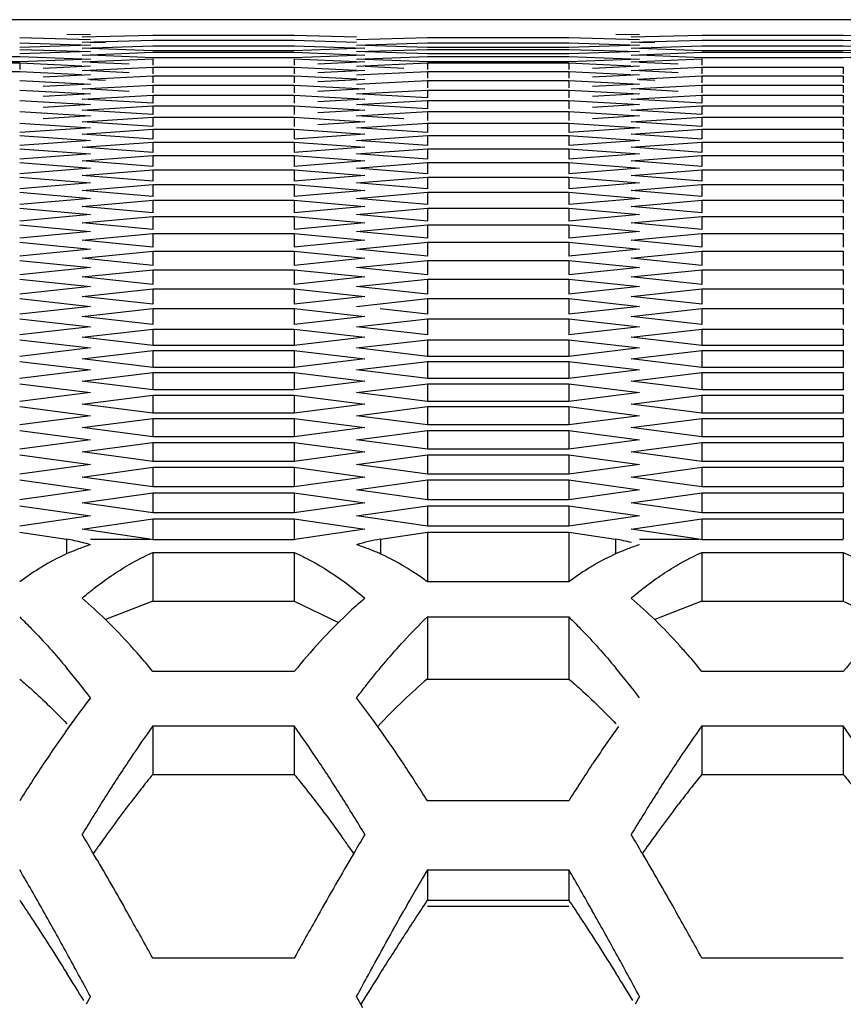
# Model space of a CAD drawing. Extents: x 33805 to 39187, y 213 to 3282.
# Drawn here: x 35687 to 35704, y 1216 to 1237 of the extents above; entities that cross this region are included whole.
import ezdxf

# ---------------------------------------------------------------- set-up
doc = ezdxf.new("R2010")
doc.units = 0
doc.header["$MEASUREMENT"] = 0
doc.layers.get('0').update_dxf_attribs({"linetype": 'CONTINUOUS'})

msp = doc.modelspace()

# ---------------------------------------------------------------- linework, layer by layer
at = {"color": 1, "linetype": 'Continuous'}
for p, q in [((35939.818, 1236.933), (35518.291, 1236.932)), ((35944.235, 1236.932), (35522.707, 1236.933)), ((35686.992, 1236.561), (35688.465, 1236.52)), ((35687.974, 1236.635), (35688.465, 1236.623)), ((35688.291, 1236.573), (35689.764, 1236.612)), ((35689.764, 1236.612), (35692.708, 1236.612)), ((35692.708, 1236.612), (35694.006, 1236.578)), ((35694.007, 1236.52), (35695.48, 1236.561)), ((35695.48, 1236.561), (35698.424, 1236.561)), ((35698.424, 1236.561), (35699.896, 1236.52)), ((35699.405, 1236.635), (35699.896, 1236.623)), ((35699.723, 1236.573), (35701.195, 1236.612)), ((35701.195, 1236.612), (35704.14, 1236.612)), ((35704.14, 1236.612), (35705.438, 1236.578)), ((35686.992, 1236.449), (35688.465, 1236.402)), ((35688.465, 1236.402), (35686.992, 1236.353)), ((35688.291, 1236.463), (35689.764, 1236.507)), ((35688.291, 1236.338), (35689.764, 1236.388)), ((35688.782, 1236.448), (35688.463, 1236.457)), ((35689.764, 1236.507), (35692.708, 1236.507)), ((35689.764, 1236.388), (35692.708, 1236.388)), ((35692.708, 1236.507), (35694.006, 1236.468)), ((35692.708, 1236.388), (35694.18, 1236.338)), ((35694.007, 1236.402), (35695.48, 1236.449)), ((35695.48, 1236.353), (35694.178, 1236.397)), ((35695.48, 1236.449), (35698.424, 1236.449)), ((35698.424, 1236.353), (35695.48, 1236.353)), ((35698.424, 1236.449), (35699.896, 1236.402)), ((35699.896, 1236.402), (35698.424, 1236.353)), ((35699.723, 1236.463), (35701.195, 1236.507)), ((35699.723, 1236.338), (35701.195, 1236.388)), ((35700.214, 1236.448), (35699.894, 1236.457)), ((35701.195, 1236.507), (35704.14, 1236.507)), ((35701.195, 1236.388), (35704.14, 1236.388)), ((35704.14, 1236.507), (35705.437, 1236.468)), ((35704.14, 1236.388), (35705.612, 1236.338)), ((35684.048, 1236.167), (35686.992, 1236.167)), ((35686.992, 1236.315), (35688.465, 1236.268)), ((35688.465, 1236.268), (35686.992, 1236.219)), ((35686.992, 1236.167), (35688.465, 1236.111)), ((35688.291, 1236.198), (35689.764, 1236.254)), ((35689.764, 1236.286), (35688.462, 1236.332)), ((35689.764, 1236.14), (35688.462, 1236.192)), ((35692.708, 1236.286), (35689.764, 1236.286)), ((35689.764, 1236.254), (35692.708, 1236.254)), ((35692.708, 1236.14), (35689.764, 1236.14)), ((35694.18, 1236.338), (35692.708, 1236.286)), ((35692.708, 1236.254), (35694.18, 1236.198)), ((35694.18, 1236.198), (35692.708, 1236.14)), ((35694.007, 1236.268), (35695.48, 1236.315)), ((35694.007, 1236.111), (35695.48, 1236.167)), ((35695.48, 1236.219), (35694.178, 1236.263)), ((35695.48, 1236.315), (35698.424, 1236.315)), ((35698.424, 1236.219), (35695.48, 1236.219)), ((35695.48, 1236.167), (35698.424, 1236.167)), ((35698.424, 1236.315), (35699.896, 1236.268)), ((35699.896, 1236.268), (35698.424, 1236.219)), ((35698.424, 1236.167), (35699.896, 1236.111)), ((35699.723, 1236.198), (35701.195, 1236.254)), ((35701.195, 1236.14), (35699.893, 1236.192)), ((35701.195, 1236.286), (35699.894, 1236.332)), ((35704.14, 1236.286), (35701.195, 1236.286)), ((35701.195, 1236.254), (35704.14, 1236.254)), ((35704.14, 1236.14), (35701.195, 1236.14)), ((35705.612, 1236.338), (35704.14, 1236.286)), ((35704.14, 1236.254), (35705.612, 1236.198)), ((35705.612, 1236.198), (35704.14, 1236.14)), ((35686.992, 1236.053), (35684.048, 1236.053)), ((35684.048, 1236.033), (35686.992, 1236.033)), ((35688.465, 1236.111), (35686.992, 1236.053)), ((35686.992, 1236.033), (35686.992, 1235.896)), ((35686.992, 1236.033), (35688.288, 1235.974)), ((35688.465, 1235.966), (35687.483, 1235.92)), ((35688.291, 1236.053), (35689.764, 1236.12)), ((35688.291, 1235.875), (35689.764, 1235.942)), ((35689.273, 1236.007), (35688.469, 1236.045)), ((35689.764, 1236.12), (35689.764, 1235.984)), ((35689.764, 1235.942), (35689.764, 1235.806)), ((35689.764, 1235.942), (35692.708, 1235.942)), ((35689.764, 1235.942), (35692.708, 1235.942)), ((35692.708, 1236.12), (35692.708, 1235.984)), ((35692.708, 1236.12), (35694.004, 1236.061)), ((35692.708, 1235.942), (35692.708, 1235.806)), ((35692.708, 1235.942), (35694.004, 1235.883)), ((35694.18, 1236.053), (35693.199, 1236.007)), ((35694.007, 1235.966), (35695.48, 1236.033)), ((35695.48, 1236.053), (35694.177, 1236.104)), ((35694.989, 1235.92), (35694.184, 1235.957)), ((35698.424, 1236.053), (35695.48, 1236.053)), ((35695.48, 1236.033), (35695.48, 1235.896)), ((35695.48, 1236.033), (35698.424, 1236.033)), ((35699.896, 1236.111), (35698.424, 1236.053)), ((35698.424, 1236.033), (35698.424, 1235.896)), ((35698.424, 1236.033), (35699.719, 1235.974)), ((35699.896, 1235.966), (35698.915, 1235.92)), ((35699.723, 1236.053), (35701.195, 1236.12)), ((35699.723, 1235.875), (35701.195, 1235.942)), ((35700.705, 1236.007), (35699.9, 1236.045)), ((35701.195, 1236.12), (35701.195, 1235.984)), ((35701.195, 1235.942), (35701.195, 1235.806)), ((35701.195, 1235.942), (35704.14, 1235.942)), ((35701.195, 1235.942), (35704.14, 1235.942)), ((35704.14, 1235.942), (35704.14, 1235.806)), ((35684.048, 1235.855), (35686.992, 1235.855)), ((35686.992, 1235.855), (35688.288, 1235.793)), ((35688.465, 1235.785), (35687.483, 1235.737)), ((35688.414, 1235.697), (35689.764, 1235.764)), ((35689.273, 1235.829), (35688.469, 1235.867)), ((35689.764, 1235.764), (35689.764, 1235.616)), ((35689.764, 1235.764), (35692.708, 1235.764)), ((35692.708, 1235.764), (35692.708, 1235.616)), ((35692.708, 1235.764), (35694.003, 1235.7)), ((35694.18, 1235.875), (35693.199, 1235.829)), ((35694.007, 1235.785), (35695.48, 1235.855)), ((35695.48, 1235.855), (35695.48, 1235.713)), ((35695.48, 1235.855), (35698.424, 1235.855)), ((35695.48, 1235.855), (35698.424, 1235.855)), ((35698.424, 1235.855), (35698.424, 1235.713)), ((35698.424, 1235.855), (35699.719, 1235.793)), ((35699.896, 1235.785), (35698.915, 1235.737)), ((35699.846, 1235.697), (35701.195, 1235.764)), ((35700.705, 1235.829), (35699.9, 1235.867)), ((35701.195, 1235.764), (35701.195, 1235.616)), ((35701.195, 1235.764), (35704.14, 1235.764)), ((35704.14, 1235.764), (35704.14, 1235.616)), ((35686.992, 1235.669), (35688.465, 1235.594)), ((35688.465, 1235.594), (35687.483, 1235.542)), ((35688.291, 1235.493), (35689.764, 1235.571)), ((35688.782, 1235.666), (35688.46, 1235.683)), ((35689.764, 1235.571), (35689.764, 1235.412)), ((35689.764, 1235.571), (35692.708, 1235.571)), ((35692.708, 1235.571), (35692.708, 1235.412)), ((35692.708, 1235.571), (35694.18, 1235.493)), ((35694.18, 1235.691), (35693.199, 1235.641)), ((35694.007, 1235.594), (35695.48, 1235.669)), ((35695.48, 1235.669), (35695.48, 1235.516)), ((35695.48, 1235.669), (35698.424, 1235.669)), ((35698.424, 1235.669), (35698.424, 1235.516)), ((35698.424, 1235.669), (35699.896, 1235.594)), ((35699.896, 1235.594), (35698.915, 1235.542)), ((35699.723, 1235.493), (35701.195, 1235.571)), ((35700.214, 1235.666), (35699.891, 1235.683)), ((35701.195, 1235.571), (35701.195, 1235.412)), ((35701.195, 1235.571), (35704.14, 1235.571)), ((35704.14, 1235.571), (35704.14, 1235.412)), ((35686.992, 1235.469), (35688.465, 1235.388)), ((35688.465, 1235.388), (35687.483, 1235.333)), ((35688.291, 1235.28), (35689.764, 1235.364)), ((35689.273, 1235.439), (35688.459, 1235.484)), ((35689.764, 1235.364), (35689.764, 1235.193)), ((35689.764, 1235.364), (35692.708, 1235.364)), ((35692.708, 1235.364), (35692.708, 1235.193)), ((35692.708, 1235.364), (35694.18, 1235.28)), ((35694.18, 1235.493), (35693.199, 1235.439)), ((35694.007, 1235.388), (35695.48, 1235.469)), ((35695.48, 1235.305), (35694.007, 1235.388)), ((35695.48, 1235.469), (35695.48, 1235.305)), ((35695.48, 1235.469), (35698.424, 1235.469)), ((35698.424, 1235.469), (35698.424, 1235.305)), ((35698.424, 1235.469), (35699.896, 1235.388)), ((35699.896, 1235.388), (35698.915, 1235.333)), ((35699.723, 1235.28), (35701.195, 1235.364)), ((35700.705, 1235.439), (35699.89, 1235.484)), ((35701.195, 1235.364), (35701.195, 1235.193)), ((35701.195, 1235.364), (35704.14, 1235.364)), ((35704.14, 1235.364), (35704.14, 1235.193)), ((35686.992, 1235.254), (35688.465, 1235.168)), ((35688.465, 1235.168), (35687.483, 1235.108)), ((35689.764, 1235.193), (35688.291, 1235.28)), ((35688.291, 1235.052), (35689.764, 1235.142)), ((35689.764, 1235.142), (35689.764, 1234.96)), ((35689.764, 1235.142), (35692.708, 1235.142)), ((35692.708, 1235.142), (35692.708, 1234.96)), ((35692.708, 1235.142), (35694.18, 1235.052)), ((35694.18, 1235.28), (35693.199, 1235.222)), ((35694.007, 1235.168), (35695.48, 1235.254)), ((35695.48, 1235.078), (35694.007, 1235.168)), ((35695.48, 1235.254), (35695.48, 1235.078)), ((35695.48, 1235.254), (35698.424, 1235.254)), ((35698.424, 1235.254), (35698.424, 1235.078)), ((35698.424, 1235.254), (35699.896, 1235.168)), ((35699.896, 1235.168), (35698.915, 1235.108)), ((35701.195, 1235.193), (35699.723, 1235.28)), ((35699.723, 1235.052), (35701.195, 1235.142)), ((35701.195, 1235.142), (35701.195, 1234.96)), ((35701.195, 1235.142), (35704.14, 1235.142)), ((35704.14, 1235.142), (35704.14, 1234.96)), ((35686.992, 1235.025), (35688.465, 1234.932)), ((35688.465, 1234.932), (35687.483, 1234.869)), ((35689.764, 1234.96), (35688.291, 1235.052)), ((35694.18, 1235.052), (35693.199, 1234.991)), ((35694.007, 1234.932), (35695.48, 1235.025)), ((35694.989, 1234.869), (35694.007, 1234.932)), ((35695.48, 1235.025), (35695.48, 1234.838)), ((35695.48, 1235.025), (35698.424, 1235.025)), ((35698.424, 1235.025), (35698.424, 1234.838)), ((35698.424, 1235.025), (35699.896, 1234.932)), ((35699.896, 1234.932), (35698.915, 1234.869)), ((35701.195, 1234.96), (35699.723, 1235.052)), ((35686.992, 1234.781), (35688.465, 1234.683)), ((35688.291, 1234.809), (35689.764, 1234.905)), ((35689.764, 1234.712), (35688.291, 1234.809)), ((35689.764, 1234.905), (35689.764, 1234.712)), ((35689.764, 1234.905), (35692.708, 1234.905)), ((35692.708, 1234.905), (35692.708, 1234.712)), ((35692.708, 1234.905), (35694.18, 1234.809)), ((35694.18, 1234.809), (35693.199, 1234.744)), ((35694.007, 1234.683), (35695.48, 1234.781)), ((35695.48, 1234.781), (35695.48, 1234.582)), ((35695.48, 1234.781), (35698.424, 1234.781)), ((35698.424, 1234.781), (35698.424, 1234.582)), ((35698.424, 1234.781), (35699.896, 1234.683)), ((35699.723, 1234.809), (35701.195, 1234.905)), ((35701.195, 1234.712), (35699.723, 1234.809)), ((35701.195, 1234.905), (35701.195, 1234.712)), ((35701.195, 1234.905), (35704.14, 1234.905)), ((35704.14, 1234.905), (35704.14, 1234.712)), ((35688.465, 1234.683), (35686.992, 1234.582)), ((35686.992, 1234.522), (35688.465, 1234.418)), ((35688.291, 1234.552), (35689.764, 1234.653)), ((35689.764, 1234.449), (35688.291, 1234.552)), ((35689.764, 1234.653), (35689.764, 1234.449)), ((35689.764, 1234.653), (35692.708, 1234.653)), ((35692.708, 1234.653), (35692.708, 1234.449)), ((35692.708, 1234.653), (35694.18, 1234.552)), ((35694.18, 1234.552), (35692.708, 1234.449)), ((35695.48, 1234.582), (35694.007, 1234.683)), ((35694.007, 1234.418), (35695.48, 1234.522)), ((35695.48, 1234.522), (35695.48, 1234.312)), ((35695.48, 1234.522), (35698.424, 1234.522)), ((35699.896, 1234.683), (35698.424, 1234.582)), ((35698.424, 1234.522), (35698.424, 1234.312)), ((35698.424, 1234.522), (35699.896, 1234.418)), ((35699.723, 1234.552), (35701.195, 1234.653)), ((35701.195, 1234.449), (35699.723, 1234.552)), ((35701.195, 1234.653), (35701.195, 1234.449)), ((35701.195, 1234.653), (35704.14, 1234.653)), ((35704.14, 1234.653), (35704.14, 1234.449)), ((35688.465, 1234.418), (35686.992, 1234.312)), ((35688.291, 1234.28), (35689.764, 1234.387)), ((35689.764, 1234.387), (35689.764, 1234.171)), ((35689.764, 1234.387), (35692.708, 1234.387)), ((35692.708, 1234.387), (35692.708, 1234.171)), ((35692.708, 1234.387), (35694.18, 1234.28)), ((35695.48, 1234.312), (35694.007, 1234.418)), ((35699.896, 1234.418), (35698.424, 1234.312)), ((35699.723, 1234.28), (35701.195, 1234.387)), ((35701.195, 1234.387), (35701.195, 1234.171)), ((35701.195, 1234.387), (35704.14, 1234.387)), ((35704.14, 1234.387), (35704.14, 1234.171)), ((35686.992, 1234.248), (35688.465, 1234.139)), ((35688.465, 1234.139), (35686.992, 1234.027)), ((35689.764, 1234.171), (35688.291, 1234.28)), ((35688.291, 1233.994), (35689.764, 1234.106)), ((35689.764, 1234.106), (35689.764, 1233.879)), ((35689.764, 1234.106), (35692.708, 1234.106)), ((35694.18, 1234.28), (35692.708, 1234.171)), ((35692.708, 1234.106), (35692.708, 1233.879)), ((35692.708, 1234.106), (35694.18, 1233.994)), ((35694.007, 1234.139), (35695.48, 1234.248)), ((35695.48, 1234.027), (35694.007, 1234.139)), ((35695.48, 1234.248), (35695.48, 1234.027)), ((35695.48, 1234.248), (35698.424, 1234.248)), ((35698.424, 1234.248), (35698.424, 1234.027)), ((35698.424, 1234.248), (35699.896, 1234.139)), ((35699.896, 1234.139), (35698.424, 1234.027)), ((35701.195, 1234.171), (35699.723, 1234.28)), ((35699.723, 1233.994), (35701.195, 1234.106)), ((35701.195, 1234.106), (35701.195, 1233.879)), ((35701.195, 1234.106), (35704.14, 1234.106)), ((35704.14, 1234.106), (35704.14, 1233.879)), ((35686.992, 1233.96), (35688.465, 1233.845)), ((35689.764, 1233.879), (35688.291, 1233.994)), ((35694.18, 1233.994), (35692.708, 1233.879)), ((35694.007, 1233.845), (35695.48, 1233.96)), ((35695.48, 1233.96), (35695.48, 1233.727)), ((35695.48, 1233.96), (35698.424, 1233.96)), ((35698.424, 1233.96), (35698.424, 1233.727)), ((35698.424, 1233.96), (35699.896, 1233.845)), ((35701.195, 1233.879), (35699.723, 1233.994)), ((35688.465, 1233.845), (35686.992, 1233.727)), ((35688.291, 1233.692), (35689.764, 1233.811)), ((35689.764, 1233.572), (35688.291, 1233.692)), ((35689.764, 1233.811), (35689.764, 1233.572)), ((35689.764, 1233.811), (35692.708, 1233.811)), ((35692.708, 1233.811), (35692.708, 1233.572)), ((35692.708, 1233.811), (35694.18, 1233.692)), ((35694.18, 1233.692), (35692.708, 1233.572)), ((35695.48, 1233.727), (35694.007, 1233.845)), ((35699.896, 1233.845), (35698.424, 1233.727)), ((35699.723, 1233.692), (35701.195, 1233.811)), ((35701.195, 1233.572), (35699.723, 1233.692)), ((35701.195, 1233.811), (35701.195, 1233.572)), ((35701.195, 1233.811), (35704.14, 1233.811)), ((35704.14, 1233.811), (35704.14, 1233.572)), ((35686.992, 1233.657), (35688.465, 1233.536)), ((35688.465, 1233.536), (35686.992, 1233.413)), ((35688.291, 1233.377), (35689.764, 1233.5)), ((35689.764, 1233.5), (35689.764, 1233.251)), ((35689.764, 1233.5), (35692.708, 1233.5)), ((35692.708, 1233.5), (35692.708, 1233.251)), ((35692.708, 1233.5), (35694.18, 1233.377)), ((35694.007, 1233.536), (35695.48, 1233.657)), ((35695.48, 1233.413), (35694.007, 1233.536)), ((35695.48, 1233.657), (35695.48, 1233.413)), ((35695.48, 1233.657), (35698.424, 1233.657)), ((35698.424, 1233.657), (35698.424, 1233.413)), ((35698.424, 1233.657), (35699.896, 1233.536)), ((35699.896, 1233.536), (35698.424, 1233.413)), ((35699.723, 1233.377), (35701.195, 1233.5)), ((35701.195, 1233.5), (35701.195, 1233.251)), ((35701.195, 1233.5), (35704.14, 1233.5)), ((35704.14, 1233.5), (35704.14, 1233.251)), ((35686.992, 1233.34), (35688.465, 1233.213)), ((35689.764, 1233.251), (35688.291, 1233.377)), ((35694.18, 1233.377), (35692.708, 1233.251)), ((35694.007, 1233.213), (35695.48, 1233.34)), ((35695.48, 1233.34), (35695.48, 1233.084)), ((35695.48, 1233.34), (35698.424, 1233.34)), ((35698.424, 1233.34), (35698.424, 1233.084)), ((35698.424, 1233.34), (35699.896, 1233.213)), ((35701.195, 1233.251), (35699.723, 1233.377)), ((35688.465, 1233.213), (35686.992, 1233.084)), ((35688.291, 1233.046), (35689.764, 1233.175)), ((35689.764, 1233.175), (35689.764, 1232.914)), ((35689.764, 1233.175), (35692.708, 1233.175)), ((35692.708, 1233.175), (35692.708, 1232.914)), ((35692.708, 1233.175), (35694.18, 1233.046)), ((35695.48, 1233.084), (35694.007, 1233.213)), ((35699.896, 1233.213), (35698.424, 1233.084)), ((35699.723, 1233.046), (35701.195, 1233.175)), ((35701.195, 1233.175), (35701.195, 1232.914)), ((35701.195, 1233.175), (35704.14, 1233.175)), ((35704.14, 1233.175), (35704.14, 1232.914)), ((35686.992, 1233.007), (35688.465, 1232.875)), ((35688.465, 1232.875), (35686.992, 1232.741)), ((35689.764, 1232.914), (35688.291, 1233.046)), ((35694.18, 1233.046), (35692.708, 1232.914)), ((35694.007, 1232.875), (35695.48, 1233.007)), ((35695.48, 1232.741), (35694.007, 1232.875)), ((35695.48, 1233.007), (35695.48, 1232.741)), ((35695.48, 1233.007), (35698.424, 1233.007)), ((35698.424, 1233.007), (35698.424, 1232.741)), ((35698.424, 1233.007), (35699.896, 1232.875)), ((35699.896, 1232.875), (35698.424, 1232.741)), ((35701.195, 1232.914), (35699.723, 1233.046)), ((35686.992, 1232.66), (35688.465, 1232.522)), ((35688.291, 1232.701), (35689.764, 1232.836)), ((35689.764, 1232.563), (35688.291, 1232.701)), ((35689.764, 1232.836), (35689.764, 1232.563)), ((35689.764, 1232.836), (35692.708, 1232.836)), ((35692.708, 1232.836), (35692.708, 1232.563)), ((35692.708, 1232.836), (35694.18, 1232.701)), ((35694.18, 1232.701), (35692.708, 1232.563)), ((35694.007, 1232.522), (35695.48, 1232.66)), ((35695.48, 1232.66), (35695.48, 1232.382)), ((35695.48, 1232.66), (35698.424, 1232.66)), ((35698.424, 1232.66), (35698.424, 1232.382)), ((35698.424, 1232.66), (35699.896, 1232.522)), ((35699.723, 1232.701), (35701.195, 1232.836)), ((35701.195, 1232.563), (35699.723, 1232.701)), ((35701.195, 1232.836), (35701.195, 1232.563)), ((35701.195, 1232.836), (35704.14, 1232.836)), ((35704.14, 1232.836), (35704.14, 1232.563)), ((35688.465, 1232.522), (35686.992, 1232.382)), ((35688.291, 1232.341), (35689.764, 1232.481)), ((35689.764, 1232.481), (35689.764, 1232.198)), ((35689.764, 1232.481), (35692.708, 1232.481)), ((35692.708, 1232.481), (35692.708, 1232.198)), ((35692.708, 1232.481), (35694.18, 1232.341)), ((35695.48, 1232.382), (35694.007, 1232.522)), ((35699.896, 1232.522), (35698.424, 1232.382)), ((35699.723, 1232.341), (35701.195, 1232.481)), ((35701.195, 1232.481), (35701.195, 1232.198)), ((35701.195, 1232.481), (35704.14, 1232.481)), ((35704.14, 1232.481), (35704.14, 1232.198)), ((35686.992, 1232.299), (35688.465, 1232.155)), ((35689.764, 1232.198), (35688.291, 1232.341)), ((35694.18, 1232.341), (35692.708, 1232.198)), ((35694.007, 1232.155), (35695.48, 1232.299)), ((35695.48, 1232.299), (35695.48, 1232.009)), ((35695.48, 1232.299), (35698.424, 1232.299)), ((35698.424, 1232.299), (35698.424, 1232.009)), ((35698.424, 1232.299), (35699.896, 1232.155)), ((35701.195, 1232.198), (35699.723, 1232.341)), ((35688.465, 1232.155), (35686.992, 1232.009)), ((35688.291, 1231.966), (35689.764, 1232.112)), ((35689.764, 1232.112), (35689.764, 1231.817)), ((35689.764, 1232.112), (35692.708, 1232.112)), ((35692.708, 1232.112), (35692.708, 1231.817)), ((35692.708, 1232.112), (35694.18, 1231.966)), ((35695.48, 1232.009), (35694.007, 1232.155)), ((35699.896, 1232.155), (35698.424, 1232.009)), ((35699.723, 1231.966), (35701.195, 1232.112)), ((35701.195, 1232.112), (35701.195, 1231.817)), ((35701.195, 1232.112), (35704.14, 1232.112)), ((35704.14, 1232.112), (35704.14, 1231.817)), ((35686.992, 1231.922), (35688.465, 1231.773)), ((35689.764, 1231.817), (35688.291, 1231.966)), ((35694.18, 1231.966), (35692.708, 1231.817)), ((35694.007, 1231.773), (35695.48, 1231.922)), ((35695.48, 1231.922), (35695.48, 1231.622)), ((35695.48, 1231.922), (35698.424, 1231.922)), ((35698.424, 1231.922), (35698.424, 1231.622)), ((35698.424, 1231.922), (35699.896, 1231.773)), ((35701.195, 1231.817), (35699.723, 1231.966)), ((35688.465, 1231.773), (35686.992, 1231.622)), ((35688.291, 1231.577), (35689.764, 1231.729)), ((35689.764, 1231.729), (35689.764, 1231.422)), ((35689.764, 1231.729), (35692.708, 1231.729)), ((35692.708, 1231.729), (35692.708, 1231.422)), ((35692.708, 1231.729), (35694.18, 1231.577)), ((35695.48, 1231.622), (35694.007, 1231.773)), ((35699.896, 1231.773), (35698.424, 1231.622)), ((35699.723, 1231.577), (35701.195, 1231.729)), ((35701.195, 1231.729), (35701.195, 1231.422)), ((35701.195, 1231.729), (35704.14, 1231.729)), ((35704.14, 1231.729), (35704.14, 1231.422)), ((35686.992, 1231.531), (35688.465, 1231.377)), ((35689.764, 1231.422), (35688.291, 1231.577)), ((35694.18, 1231.577), (35692.708, 1231.422)), ((35694.007, 1231.377), (35695.48, 1231.531)), ((35695.48, 1231.531), (35695.48, 1231.219)), ((35695.48, 1231.531), (35698.424, 1231.531)), ((35698.424, 1231.531), (35698.424, 1231.219)), ((35698.424, 1231.531), (35699.896, 1231.377)), ((35701.195, 1231.422), (35699.723, 1231.577)), ((35688.465, 1231.377), (35686.992, 1231.219)), ((35688.291, 1231.173), (35689.764, 1231.331)), ((35689.764, 1231.331), (35689.764, 1231.013)), ((35689.764, 1231.331), (35692.708, 1231.331)), ((35692.708, 1231.331), (35692.708, 1231.013)), ((35692.708, 1231.331), (35694.18, 1231.173)), ((35695.48, 1231.219), (35694.007, 1231.377)), ((35699.896, 1231.377), (35698.424, 1231.219)), ((35699.723, 1231.173), (35701.195, 1231.331)), ((35701.195, 1231.331), (35701.195, 1231.013)), ((35701.195, 1231.331), (35704.14, 1231.331)), ((35704.14, 1231.331), (35704.14, 1231.013)), ((35686.992, 1231.126), (35688.465, 1230.965)), ((35689.764, 1231.013), (35688.291, 1231.173)), ((35694.18, 1231.173), (35692.708, 1231.013)), ((35694.007, 1230.965), (35694.989, 1231.073)), ((35694.989, 1231.073), (35695.48, 1231.126)), ((35695.48, 1231.126), (35695.48, 1230.802)), ((35695.48, 1231.126), (35698.424, 1231.126)), ((35698.424, 1231.126), (35698.424, 1230.802)), ((35698.424, 1231.126), (35699.896, 1230.965)), ((35701.195, 1231.013), (35699.723, 1231.173)), ((35688.465, 1230.965), (35686.992, 1230.802)), ((35688.291, 1230.754), (35689.273, 1230.863)), ((35689.273, 1230.863), (35689.764, 1230.918)), ((35689.764, 1230.918), (35689.764, 1230.588)), ((35689.764, 1230.918), (35692.708, 1230.918)), ((35692.708, 1230.918), (35692.708, 1230.588)), ((35692.708, 1230.918), (35694.18, 1230.754)), ((35695.48, 1230.802), (35694.498, 1230.911)), ((35699.896, 1230.965), (35698.424, 1230.802)), ((35699.723, 1230.754), (35700.705, 1230.863)), ((35700.705, 1230.863), (35701.195, 1230.918)), ((35701.195, 1230.918), (35701.195, 1230.588)), ((35701.195, 1230.918), (35704.14, 1230.918)), ((35704.14, 1230.918), (35704.14, 1230.588)), ((35686.992, 1230.706), (35688.465, 1230.539)), ((35689.764, 1230.588), (35688.291, 1230.754)), ((35694.18, 1230.754), (35692.708, 1230.588)), ((35694.007, 1230.539), (35695.48, 1230.706)), ((35695.48, 1230.706), (35695.48, 1230.371)), ((35695.48, 1230.706), (35698.424, 1230.706)), ((35698.424, 1230.706), (35698.424, 1230.371)), ((35698.424, 1230.706), (35699.896, 1230.539)), ((35701.195, 1230.588), (35699.723, 1230.754)), ((35688.465, 1230.539), (35686.992, 1230.371)), ((35688.291, 1230.321), (35689.764, 1230.49)), ((35689.764, 1230.49), (35689.764, 1230.149)), ((35689.764, 1230.49), (35692.708, 1230.49)), ((35692.708, 1230.49), (35692.708, 1230.149)), ((35692.708, 1230.49), (35694.18, 1230.321)), ((35695.48, 1230.371), (35694.007, 1230.539)), ((35699.896, 1230.539), (35698.424, 1230.371)), ((35699.723, 1230.321), (35701.195, 1230.49)), ((35701.195, 1230.49), (35701.195, 1230.149)), ((35701.195, 1230.49), (35704.14, 1230.49)), ((35704.14, 1230.49), (35704.14, 1230.149)), ((35686.992, 1230.271), (35688.465, 1230.099)), ((35689.764, 1230.149), (35688.291, 1230.321)), ((35694.18, 1230.321), (35692.708, 1230.149)), ((35694.007, 1230.099), (35695.48, 1230.271)), ((35695.48, 1230.271), (35695.48, 1229.924)), ((35695.48, 1230.271), (35698.424, 1230.271)), ((35698.424, 1230.271), (35698.424, 1229.924)), ((35698.424, 1230.271), (35699.896, 1230.099)), ((35701.195, 1230.149), (35699.723, 1230.321)), ((35688.465, 1230.099), (35686.992, 1229.924)), ((35688.291, 1229.873), (35689.764, 1230.048)), ((35692.708, 1230.149), (35689.764, 1230.149)), ((35689.764, 1230.048), (35689.764, 1229.696)), ((35689.764, 1230.048), (35692.708, 1230.048)), ((35692.708, 1230.048), (35692.708, 1229.696)), ((35692.708, 1230.048), (35694.18, 1229.873)), ((35695.48, 1229.924), (35694.007, 1230.099)), ((35699.896, 1230.099), (35698.424, 1229.924)), ((35699.723, 1229.873), (35701.195, 1230.048)), ((35704.14, 1230.149), (35701.195, 1230.149)), ((35701.195, 1230.048), (35701.195, 1229.696)), ((35701.195, 1230.048), (35704.14, 1230.048)), ((35704.14, 1230.048), (35704.14, 1229.696)), ((35686.992, 1229.821), (35688.465, 1229.643)), ((35689.764, 1229.696), (35688.291, 1229.873)), ((35694.18, 1229.873), (35692.708, 1229.696)), ((35694.007, 1229.643), (35695.48, 1229.821)), ((35698.424, 1229.924), (35695.48, 1229.924)), ((35695.48, 1229.821), (35695.48, 1229.463)), ((35695.48, 1229.821), (35698.424, 1229.821)), ((35698.424, 1229.821), (35698.424, 1229.463)), ((35698.424, 1229.821), (35699.896, 1229.643)), ((35701.195, 1229.696), (35699.723, 1229.873)), ((35688.465, 1229.643), (35686.992, 1229.463)), ((35688.291, 1229.41), (35689.764, 1229.59)), ((35692.708, 1229.696), (35689.764, 1229.696)), ((35689.764, 1229.59), (35689.764, 1229.227)), ((35689.764, 1229.59), (35692.708, 1229.59)), ((35692.708, 1229.59), (35692.708, 1229.227)), ((35692.708, 1229.59), (35694.18, 1229.41)), ((35695.48, 1229.463), (35694.007, 1229.643)), ((35699.896, 1229.643), (35698.424, 1229.463)), ((35699.723, 1229.41), (35701.195, 1229.59)), ((35704.14, 1229.696), (35701.195, 1229.696)), ((35701.195, 1229.59), (35701.195, 1229.227)), ((35701.195, 1229.59), (35704.14, 1229.59)), ((35704.14, 1229.59), (35704.14, 1229.227)), ((35689.764, 1229.227), (35688.291, 1229.41)), ((35694.18, 1229.41), (35692.708, 1229.227)), ((35698.424, 1229.463), (35695.48, 1229.463)), ((35701.195, 1229.227), (35699.723, 1229.41)), ((35686.992, 1229.356), (35688.465, 1229.173)), ((35688.465, 1229.173), (35686.992, 1228.988)), ((35692.708, 1229.227), (35689.764, 1229.227)), ((35694.007, 1229.173), (35695.48, 1229.356)), ((35695.48, 1228.988), (35694.007, 1229.173)), ((35695.48, 1229.356), (35695.48, 1228.988)), ((35695.48, 1229.356), (35698.424, 1229.356)), ((35698.424, 1229.356), (35698.424, 1228.988)), ((35698.424, 1229.356), (35699.896, 1229.173)), ((35699.896, 1229.173), (35698.424, 1228.988)), ((35704.14, 1229.227), (35701.195, 1229.227)), ((35688.291, 1228.933), (35689.764, 1229.119)), ((35689.764, 1229.119), (35689.764, 1228.744)), ((35689.764, 1229.119), (35692.708, 1229.119)), ((35692.708, 1229.119), (35692.708, 1228.744)), ((35692.708, 1229.119), (35694.18, 1228.933)), ((35698.424, 1228.988), (35695.48, 1228.988)), ((35699.723, 1228.933), (35701.195, 1229.119)), ((35701.195, 1229.119), (35701.195, 1228.744)), ((35701.195, 1229.119), (35704.14, 1229.119)), ((35704.14, 1229.119), (35704.14, 1228.744)), ((35686.992, 1228.878), (35688.465, 1228.689)), ((35689.764, 1228.744), (35688.291, 1228.933)), ((35694.18, 1228.933), (35692.708, 1228.744)), ((35694.007, 1228.689), (35695.48, 1228.878)), ((35695.48, 1228.878), (35695.48, 1228.497)), ((35695.48, 1228.878), (35698.424, 1228.878)), ((35698.424, 1228.878), (35698.424, 1228.497)), ((35698.424, 1228.878), (35699.896, 1228.689)), ((35701.195, 1228.744), (35699.723, 1228.933)), ((35688.465, 1228.689), (35686.992, 1228.497)), ((35688.291, 1228.441), (35689.764, 1228.633)), ((35692.708, 1228.744), (35689.764, 1228.744)), ((35689.764, 1228.633), (35689.764, 1228.247)), ((35689.764, 1228.633), (35692.708, 1228.633)), ((35692.708, 1228.633), (35692.708, 1228.247)), ((35692.708, 1228.633), (35694.18, 1228.441)), ((35695.48, 1228.497), (35694.007, 1228.689)), ((35699.896, 1228.689), (35698.424, 1228.497)), ((35699.723, 1228.441), (35701.195, 1228.633)), ((35704.14, 1228.744), (35701.195, 1228.744)), ((35701.195, 1228.633), (35701.195, 1228.247)), ((35701.195, 1228.633), (35704.14, 1228.633)), ((35704.14, 1228.633), (35704.14, 1228.247)), ((35686.992, 1228.384), (35688.465, 1228.189)), ((35689.764, 1228.247), (35688.291, 1228.441)), ((35694.18, 1228.441), (35692.708, 1228.247)), ((35694.007, 1228.189), (35695.48, 1228.384)), ((35698.424, 1228.497), (35695.48, 1228.497)), ((35695.48, 1228.384), (35695.48, 1227.992)), ((35695.48, 1228.384), (35698.424, 1228.384)), ((35698.424, 1228.384), (35698.424, 1227.992)), ((35698.424, 1228.384), (35699.896, 1228.189)), ((35701.195, 1228.247), (35699.723, 1228.441)), ((35688.465, 1228.189), (35686.992, 1227.992)), ((35692.708, 1228.247), (35689.764, 1228.247)), ((35695.48, 1227.992), (35694.007, 1228.189)), ((35699.896, 1228.189), (35698.424, 1227.992)), ((35704.14, 1228.247), (35701.195, 1228.247)), ((35688.291, 1227.934), (35689.764, 1228.132)), ((35689.764, 1228.132), (35689.764, 1227.734)), ((35689.764, 1228.132), (35692.708, 1228.132)), ((35692.708, 1228.132), (35692.708, 1227.734)), ((35692.708, 1228.132), (35694.18, 1227.934)), ((35698.424, 1227.992), (35695.48, 1227.992)), ((35699.723, 1227.934), (35701.195, 1228.132)), ((35701.195, 1228.132), (35701.195, 1227.734)), ((35701.195, 1228.132), (35704.14, 1228.132)), ((35704.14, 1228.132), (35704.14, 1227.734)), ((35686.992, 1227.876), (35688.465, 1227.675)), ((35689.764, 1227.734), (35688.291, 1227.934)), ((35692.708, 1227.734), (35689.764, 1227.734)), ((35694.18, 1227.934), (35692.708, 1227.734)), ((35694.007, 1227.675), (35695.48, 1227.876)), ((35695.48, 1227.876), (35695.48, 1227.473)), ((35695.48, 1227.876), (35698.424, 1227.876)), ((35698.424, 1227.876), (35698.424, 1227.473)), ((35698.424, 1227.876), (35699.896, 1227.675)), ((35701.195, 1227.734), (35699.723, 1227.934)), ((35704.14, 1227.734), (35701.195, 1227.734)), ((35688.465, 1227.675), (35686.992, 1227.473)), ((35688.291, 1227.413), (35689.764, 1227.616)), ((35689.764, 1227.616), (35689.764, 1227.207)), ((35689.764, 1227.616), (35692.708, 1227.616)), ((35692.708, 1227.616), (35692.708, 1227.207)), ((35692.708, 1227.616), (35694.18, 1227.413)), ((35695.48, 1227.473), (35694.007, 1227.675)), ((35699.896, 1227.675), (35698.424, 1227.473)), ((35699.723, 1227.413), (35701.195, 1227.616)), ((35701.195, 1227.616), (35701.195, 1227.207)), ((35701.195, 1227.616), (35704.14, 1227.616)), ((35704.14, 1227.616), (35704.14, 1227.207)), ((35686.992, 1227.353), (35688.465, 1227.147)), ((35689.764, 1227.207), (35688.291, 1227.413)), ((35694.18, 1227.413), (35692.708, 1227.207)), ((35694.007, 1227.147), (35695.48, 1227.353)), ((35698.424, 1227.473), (35695.48, 1227.473)), ((35695.48, 1227.353), (35695.48, 1226.938)), ((35695.48, 1227.353), (35698.424, 1227.353)), ((35698.424, 1227.353), (35698.424, 1226.938)), ((35698.424, 1227.353), (35699.896, 1227.147)), ((35701.195, 1227.207), (35699.723, 1227.413)), ((35688.465, 1227.147), (35686.992, 1226.938)), ((35692.708, 1227.207), (35689.764, 1227.207)), ((35695.48, 1226.938), (35694.007, 1227.147)), ((35699.896, 1227.147), (35698.424, 1226.938)), ((35704.14, 1227.207), (35701.195, 1227.207)), ((35688.291, 1226.877), (35689.764, 1227.086)), ((35689.764, 1227.086), (35689.764, 1226.666)), ((35689.764, 1227.086), (35692.708, 1227.086)), ((35692.708, 1227.086), (35692.708, 1226.666)), ((35692.708, 1227.086), (35694.18, 1226.877)), ((35698.424, 1226.938), (35695.48, 1226.938)), ((35699.723, 1226.877), (35701.195, 1227.086)), ((35701.195, 1227.086), (35701.195, 1226.666)), ((35701.195, 1227.086), (35704.14, 1227.086)), ((35704.14, 1227.086), (35704.14, 1226.666)), ((35686.992, 1226.815), (35688.465, 1226.603)), ((35689.764, 1226.666), (35688.291, 1226.877)), ((35694.18, 1226.877), (35692.708, 1226.666)), ((35694.007, 1226.603), (35695.48, 1226.815)), ((35695.48, 1226.815), (35695.48, 1226.389)), ((35695.48, 1226.815), (35698.424, 1226.815)), ((35698.424, 1226.815), (35698.424, 1226.389)), ((35698.424, 1226.815), (35699.896, 1226.603)), ((35701.195, 1226.666), (35699.723, 1226.877)), ((35688.465, 1226.603), (35686.992, 1226.389)), ((35688.291, 1226.326), (35689.764, 1226.541)), ((35692.708, 1226.666), (35689.764, 1226.666)), ((35689.764, 1226.541), (35689.764, 1226.119)), ((35689.764, 1226.541), (35692.708, 1226.541)), ((35692.708, 1226.541), (35692.708, 1226.119)), ((35692.708, 1226.541), (35694.18, 1226.326)), ((35695.48, 1226.389), (35694.007, 1226.603)), ((35699.896, 1226.603), (35698.424, 1226.389)), ((35699.723, 1226.326), (35701.195, 1226.541)), ((35704.14, 1226.666), (35701.195, 1226.666)), ((35701.195, 1226.541), (35701.195, 1226.119)), ((35701.195, 1226.541), (35704.14, 1226.541)), ((35704.14, 1226.541), (35704.14, 1226.119)), ((35689.7, 1226.119), (35688.291, 1226.326)), ((35694.18, 1226.326), (35692.772, 1226.119)), ((35698.424, 1226.389), (35695.48, 1226.389)), ((35701.131, 1226.119), (35699.723, 1226.326)), ((35686.992, 1226.263), (35687.968, 1226.119)), ((35687.968, 1226.119), (35687.968, 1225.812)), ((35688.465, 1226.119), (35689.7, 1226.119)), ((35692.708, 1226.108), (35689.764, 1226.108)), ((35694.504, 1226.119), (35695.48, 1226.263)), ((35694.504, 1226.119), (35694.504, 1225.812)), ((35695.48, 1226.263), (35695.48, 1225.233)), ((35695.48, 1226.263), (35698.424, 1226.263)), ((35698.424, 1226.263), (35698.424, 1225.233)), ((35698.424, 1226.263), (35699.399, 1226.119)), ((35699.399, 1226.119), (35699.399, 1225.812)), ((35699.896, 1226.119), (35701.131, 1226.119)), ((35704.14, 1226.108), (35701.195, 1226.108)), ((35689.764, 1225.841), (35689.764, 1224.828)), ((35689.764, 1225.841), (35692.708, 1225.841)), ((35692.708, 1225.841), (35692.708, 1224.828)), ((35701.195, 1225.841), (35701.195, 1224.828)), ((35701.195, 1225.841), (35704.14, 1225.841)), ((35704.14, 1225.841), (35704.14, 1224.828)), ((35698.424, 1225.233), (35695.48, 1225.233)), ((35695.48, 1224.5), (35695.48, 1223.207)), ((35695.48, 1224.5), (35698.424, 1224.5)), ((35698.424, 1224.5), (35698.424, 1223.207)), ((35692.708, 1223.366), (35689.764, 1223.366)), ((35704.14, 1223.366), (35701.195, 1223.366)), ((35695.48, 1223.207), (35698.424, 1223.207)), ((35689.764, 1222.231), (35689.764, 1221.223)), ((35689.764, 1222.231), (35692.708, 1222.231)), ((35692.708, 1222.231), (35692.708, 1221.223)), ((35692.708, 1222.231), (35692.708, 1221.223)), ((35701.195, 1222.231), (35701.195, 1221.223)), ((35701.195, 1222.231), (35704.14, 1222.231)), ((35704.14, 1222.231), (35704.14, 1221.223)), ((35704.14, 1222.231), (35704.14, 1221.223)), ((35689.764, 1221.223), (35692.708, 1221.223)), ((35701.195, 1221.223), (35704.14, 1221.223)), ((35698.424, 1220.673), (35695.48, 1220.673)), ((35695.48, 1219.239), (35695.48, 1218.605)), ((35695.48, 1219.239), (35698.424, 1219.239)), ((35698.424, 1219.239), (35698.424, 1218.605)), ((35695.48, 1218.605), (35698.424, 1218.605)), ((35695.48, 1218.478), (35698.424, 1218.478)), ((35692.708, 1217.396), (35689.764, 1217.396)), ((35704.14, 1217.396), (35701.195, 1217.396)), ((35688.465, 1216.6), (35688.377, 1216.437)), ((35694.134, 1216.364), (35694.007, 1216.6)), ((35699.896, 1216.6), (35699.809, 1216.437))]:
    msp.add_line(p, q, dxfattribs=at)
at = {"color": 1}
for p, q in [((35689.764, 1224.828), (35688.782, 1224.444)), ((35689.764, 1224.828), (35692.708, 1224.828)), ((35692.708, 1224.828), (35693.63, 1224.385)), ((35701.195, 1224.828), (35700.214, 1224.444)), ((35701.195, 1224.828), (35704.14, 1224.828)), ((35704.14, 1224.828), (35705.061, 1224.385))]:
    msp.add_line(p, q, dxfattribs=at)
at = {"color": 1, "linetype": 'Continuous'}
for centre, radius, start, end in [((35687.391, 1222.564), 3.601, 75.4032, 80.7918), ((35689.14, 1222.654), 3.51, 79.763, 80.822), ((35693.332, 1222.654), 3.51, 99.178, 100.237), ((35695.094, 1222.496), 3.671, 99.2538, 107.2291), ((35698.823, 1222.564), 3.601, 75.4032, 80.7918), ((35700.571, 1222.654), 3.51, 79.763, 80.822), ((35687.341, 1222.366), 3.806, 72.829, 75.4221), ((35692.786, 1222.062), 4.125, 66.9231, 72.7727), ((35692.648, 1221.728), 4.486, 65.6474, 66.9806), ((35690.707, 1220.161), 6.287, 121.8397, 126.2131), ((35690.37, 1220.692), 5.658, 120.6768, 121.7794), ((35702.138, 1220.161), 6.287, 121.8397, 126.2131), ((35701.801, 1220.692), 5.658, 120.6768, 121.7794), ((35703.566, 1216.112), 11.651, 133.9513, 137.406), ((35677.513, 1213.29), 15.862, 39.4378, 41.0286), ((35688.945, 1213.29), 15.862, 39.4378, 41.0286), ((35673.725, 1211.597), 18.525, 37.2833, 39.7216), ((35685.157, 1211.597), 18.525, 37.2833, 39.7216), ((35702.568, 1214.802), 10.996, 130.1427, 133.5766), ((35706.752, 1208.89), 22.988, 142.7036, 144.5502), ((35675.501, 1208.726), 23.261, 35.2454, 37.2889), ((35704.481, 1212.792), 13.77, 133.5776, 136.7781), ((35711.538, 1205.487), 28.86, 144.5576, 146.4584), ((35712.765, 1205.838), 28.246, 144.5227, 146.2054), ((35669.604, 1205.767), 28.37, 33.7294, 35.4748), ((35722.969, 1205.487), 28.86, 144.5576, 146.4584), ((35724.197, 1205.838), 28.246, 144.5227, 146.2054), ((35681.036, 1205.767), 28.37, 33.7294, 35.4748), ((35670.644, 1205.29), 29.211, 33.5491, 35.2528), ((35717.86, 1201.286), 36.451, 146.4451, 147.8675), ((35718.752, 1201.83), 35.45, 146.204, 147.716), ((35663.584, 1201.743), 35.611, 32.2863, 33.7356), ((35664.612, 1201.286), 36.451, 32.1325, 33.5549), ((35729.291, 1201.286), 36.451, 146.4451, 147.8675), ((35730.183, 1201.83), 35.45, 146.204, 147.716), ((35708.154, 1206.231), 23.727, 140.8136, 141.7715), ((35719.586, 1206.231), 23.727, 140.8136, 141.7715), ((35726.438, 1196.967), 44.545, 147.7089, 148.9105), ((35710.302, 1204.538), 26.461, 141.7704, 142.6277), ((35656.034, 1196.967), 44.545, 31.0895, 32.2911), ((35737.87, 1196.967), 44.545, 147.7089, 148.9105), ((35721.734, 1204.538), 26.461, 141.7704, 142.6277), ((35713.969, 1201.751), 31.068, 142.6473, 144.1655), ((35725.401, 1201.751), 31.068, 142.6473, 144.1655), ((35642.993, 1192.636), 52.907, 30.614, 31.1071), ((35739.479, 1192.636), 52.907, 148.8929, 149.386), ((35654.424, 1192.636), 52.907, 30.614, 31.1071), ((35718.473, 1198.482), 36.632, 144.1449, 144.8375), ((35664.691, 1198.979), 35.781, 35.4507, 35.8594), ((35729.904, 1198.482), 36.632, 144.1449, 144.8375), ((35639.22, 1190.399), 57.292, 30.4518, 30.6182), ((35752.185, 1185.168), 67.644, 149.42244, 150.69173), ((35663, 1197.774), 37.857, 35.1679, 35.4518), ((35650.652, 1190.399), 57.292, 30.4518, 30.6182), ((35628.932, 1184.394), 69.205, 29.31751, 30.4204), ((35640.363, 1184.394), 69.205, 29.31751, 30.4204), ((35626.378, 1183.933), 70.147, 29.41308, 30.21925), ((35752.751, 1185.865), 66.286, 149.76878, 150.24212), ((35637.81, 1183.933), 70.147, 29.41308, 30.21925), ((35760.866, 1181.221), 75.636, 150.23973, 150.57258), ((35745.36, 1185.4), 59.922, 146.34903, 147.20548), ((35606.964, 1172.984), 92.436, 28.79009, 29.4155), ((35618.395, 1172.984), 92.436, 28.79009, 29.4155), ((35606.12, 1171.551), 95.383, 28.72729, 29.33474), ((35776.352, 1171.551), 95.383, 150.66526, 151.27271), ((35617.552, 1171.551), 95.383, 28.72729, 29.33474), ((35761.061, 1175.279), 78.602, 147.20311, 147.86955), ((35576.704, 1156.351), 126.966, 28.32862, 28.79184), ((35588.136, 1156.351), 126.966, 28.32862, 28.79184), ((35601.034, 1162.464), 102.674, 31.76545, 32.13891), ((35782.897, 1161.552), 104.394, 147.86327, 148.28159), ((35612.466, 1162.464), 102.674, 31.76545, 32.13891)]:
    msp.add_arc(centre, radius, start, end, dxfattribs=at)
for points, knots in [([(35688.465, 1226.002), (35688.382, 1225.976), (35688.042, 1225.859), (35687.718, 1225.698), (35687.483, 1225.558)], [0, 0, 0, 0, 0.240661, 1, 1, 1, 1]), ([(35699.896, 1226.002), (35699.814, 1225.976), (35699.474, 1225.859), (35699.15, 1225.698), (35698.915, 1225.558)], [0, 0, 0, 0, 0.240661, 1, 1, 1, 1]), ([(35692.708, 1225.841), (35692.791, 1225.805), (35693.133, 1225.643), (35693.456, 1225.442), (35693.69, 1225.275)], [0, 0, 0, 0, 0.239195, 1, 1, 1, 1]), ([(35695.48, 1225.233), (35695.399, 1225.292), (35695.087, 1225.51), (35694.754, 1225.699), (35694.498, 1225.815)], [0, 0, 0, 0, 0.261844, 1, 1, 1, 1]), ([(35704.14, 1225.841), (35704.223, 1225.805), (35704.565, 1225.643), (35704.887, 1225.442), (35705.121, 1225.275)], [0, 0, 0, 0, 0.239195, 1, 1, 1, 1]), ([(35688.291, 1224.892), (35688.372, 1224.96), (35688.684, 1225.214), (35689.016, 1225.444), (35689.273, 1225.592)], [0, 0, 0, 0, 0.262307, 1, 1, 1, 1]), ([(35699.723, 1224.892), (35699.804, 1224.96), (35700.115, 1225.214), (35700.447, 1225.444), (35700.705, 1225.592)], [0, 0, 0, 0, 0.262307, 1, 1, 1, 1]), ([(35694.18, 1224.892), (35694.055, 1224.785), (35693.529, 1224.312), (35693.053, 1223.785), (35692.708, 1223.366)], [0, 0, 0, 0, 0.233015, 1, 1, 1, 1]), ([(35705.612, 1224.892), (35705.486, 1224.785), (35704.96, 1224.312), (35704.484, 1223.785), (35704.14, 1223.366)], [0, 0, 0, 0, 0.233015, 1, 1, 1, 1]), ([(35686.992, 1224.5), (35687.076, 1224.42), (35687.418, 1224.079), (35687.739, 1223.718), (35687.974, 1223.436)], [0, 0, 0, 0, 0.238839, 1, 1, 1, 1]), ([(35698.424, 1224.5), (35698.507, 1224.42), (35698.849, 1224.079), (35699.17, 1223.718), (35699.405, 1223.436)], [0, 0, 0, 0, 0.238839, 1, 1, 1, 1]), ([(35689.479, 1223.702), (35689.422, 1223.768), (35689.197, 1224.022), (35688.962, 1224.268), (35688.782, 1224.444)], [0, 0, 0, 0, 0.258063, 1, 1, 1, 1]), ([(35700.911, 1223.702), (35700.853, 1223.768), (35700.628, 1224.022), (35700.394, 1224.268), (35700.214, 1224.444)], [0, 0, 0, 0, 0.258063, 1, 1, 1, 1]), ([(35694.007, 1222.819), (35694.088, 1222.925), (35694.402, 1223.328), (35694.733, 1223.719), (35694.989, 1223.997)], [0, 0, 0, 0, 0.260417, 1, 1, 1, 1]), ([(35686.992, 1223.207), (35687.075, 1223.138), (35687.416, 1222.842), (35687.738, 1222.525), (35687.974, 1222.277)], [0, 0, 0, 0, 0.240235, 1, 1, 1, 1]), ([(35698.424, 1223.207), (35698.507, 1223.138), (35698.847, 1222.842), (35699.169, 1222.525), (35699.405, 1222.277)], [0, 0, 0, 0, 0.240235, 1, 1, 1, 1]), ([(35692.708, 1221.223), (35692.791, 1221.121), (35693.128, 1220.701), (35693.451, 1220.27), (35693.69, 1219.939)], [0, 0, 0, 0, 0.242816, 1, 1, 1, 1]), ([(35704.14, 1221.223), (35704.222, 1221.121), (35704.559, 1220.701), (35704.882, 1220.27), (35705.121, 1219.939)], [0, 0, 0, 0, 0.242816, 1, 1, 1, 1]), ([(35686.992, 1218.605), (35687.075, 1218.481), (35687.407, 1217.977), (35687.732, 1217.469), (35687.974, 1217.084)], [0, 0, 0, 0, 0.246027, 1, 1, 1, 1]), ([(35698.424, 1218.605), (35698.506, 1218.481), (35698.839, 1217.977), (35699.163, 1217.469), (35699.405, 1217.084)], [0, 0, 0, 0, 0.246027, 1, 1, 1, 1]), ([(35694.007, 1216.6), (35694.089, 1216.751), (35694.412, 1217.347), (35694.74, 1217.941), (35694.989, 1218.383)], [0, 0, 0, 0, 0.253087, 1, 1, 1, 1])]:
    msp.add_open_spline(points, degree=3, knots=knots, dxfattribs=at)
for points in [[(35689.273, 1225.592), (35689.432, 1225.684), (35689.596, 1225.768), (35689.764, 1225.841)], [(35700.705, 1225.592), (35700.863, 1225.684), (35701.027, 1225.768), (35701.195, 1225.841)], [(35693.69, 1225.275), (35693.859, 1225.154), (35694.022, 1225.026), (35694.18, 1224.892)], [(35688.782, 1224.444), (35688.624, 1224.598), (35688.46, 1224.748), (35688.291, 1224.892)], [(35700.214, 1224.444), (35700.055, 1224.598), (35699.892, 1224.748), (35699.723, 1224.892)]]:
    msp.add_open_spline(points, degree=3, dxfattribs=at)

doc.saveas('drawing.dxf')
